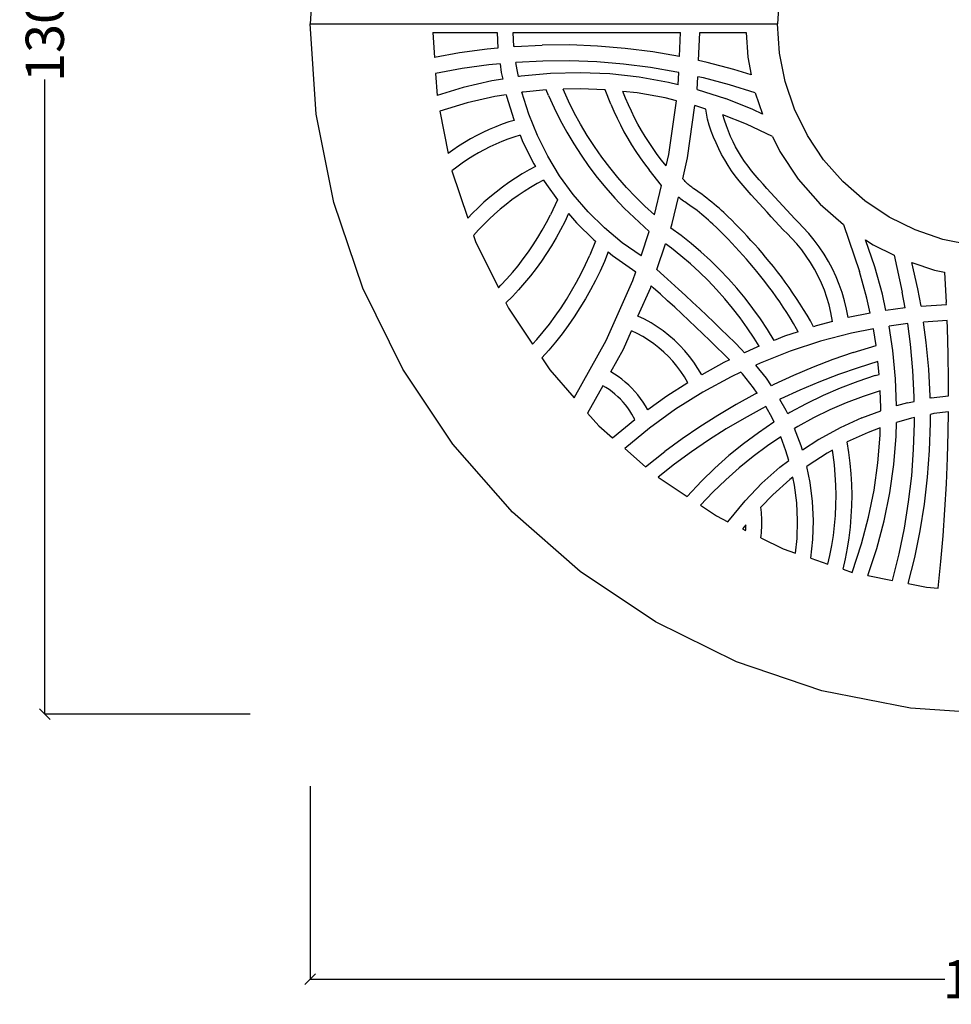
# Model space of a CAD drawing. Units: millimetres. Extents: x 598 to 3978, y 325 to 2352.
# Drawn here: x 598 to 1475, y 325 to 1252 of the extents above; entities that cross this region are included whole.
import ezdxf

# ---------------------------------------------------------------- set-up
doc = ezdxf.new("R2010")
doc.units = ezdxf.units.MM
doc.styles.get("Standard").update_dxf_attribs({"font": 'Arial.ttf'})
doc.dimstyles.get("Standard").update_dxf_attribs({"dimscale": 2, "dimtxt": 18, "dimasz": 5, "dimexe": 0.18, "dimexo": 0.0625, "dimgap": 0.14, "dimtad": 0, "dimtoh": 1, "dimdec": 0, "dimlfac": -2, "dimzin": 0, "dimdsep": 46, "dimtxsty": 'Standard', "dimblk": 'OBLIQUE', "dimblk1": 'OBLIQUE', "dimblk2": 'OBLIQUE', "dimcen": 2, "dimadec": 0, "dimazin": 0, "dimtfac": 1, "dimtdec": 0, "dimtofl": 0, "dimtmove": 0, "dimatfit": 3, "dimfxl": 1, "dimtolj": 1, "dimtzin": 0, "dimarcsym": 0})

# ---------------------------------------------------------------- blocks, each defined once
blk = doc.blocks.new('_Oblique')
at = {"color": 0, "linetype": 'ByBlock', "lineweight": -2}
blk.add_line((-0.5, -0.5), (0.5, 0.5), dxfattribs=at)
blk = doc.blocks.new('*D7')
at = {"color": 0, "lineweight": -2, "transparency": 16777216}
for p, q in [((814.82, 1898.32), (620.99, 1898.32)), ((621.35, 1898.32), (621.35, 1300.66)), ((621.35, 598.32), (621.35, 1195.98)), ((814.82, 598.32), (620.99, 598.32))]:
    blk.add_line(p, q, dxfattribs=at)
at = {"layer": 'Defpoints', "color": 0, "transparency": 16777216}
for p in [(621.35, 1898.32), (814.94, 1898.32), (814.94, 598.32)]:
    blk.add_point(p, dxfattribs=at)
at = {"color": 0, "lineweight": -2, "transparency": 16777216, "xscale": 10, "yscale": 10, "zscale": 10}
for p, rotation in [((621.35, 1898.32), 90), ((621.35, 598.32), 270)]:
    blk.add_blockref('_Oblique', p, dxfattribs=dict(at, rotation=rotation))
at = {"color": 0, "transparency": 16777216, "insert": (621.35, 1248.32), "char_height": 36, "attachment_point": 5, "rotation": 90}
blk.add_mtext('\\A1;1300', dxfattribs=at)
blk = doc.blocks.new('*D8')
at = {"color": 0, "lineweight": -2, "transparency": 16777216}
for p, q in [((871.26, 530.57), (871.26, 348.44)), ((2171.26, 530.57), (2171.26, 348.44)), ((871.26, 348.8), (1468.92, 348.8)), ((2171.26, 348.8), (1573.6, 348.8))]:
    blk.add_line(p, q, dxfattribs=at)
at = {"layer": 'Defpoints', "color": 0, "transparency": 16777216}
for p in [(871.26, 530.7), (2171.26, 530.7), (2171.26, 348.8)]:
    blk.add_point(p, dxfattribs=at)
at = {"color": 0, "lineweight": -2, "transparency": 16777216, "xscale": 10, "yscale": 10, "zscale": 10, "rotation": 180}
blk.add_blockref('_Oblique', (871.26, 348.8), dxfattribs=at)
at = {"color": 0, "lineweight": -2, "transparency": 16777216, "xscale": 10, "yscale": 10, "zscale": 10}
blk.add_blockref('_Oblique', (2171.26, 348.8), dxfattribs=at)
at = {"color": 0, "transparency": 16777216, "insert": (1521.26, 348.8), "char_height": 36, "attachment_point": 5}
blk.add_mtext('\\A1;1300', dxfattribs=at)

msp = doc.modelspace()

# ---------------------------------------------------------------- linework, layer by layer
for p, q in [((876.82, 1333.16), (871.26, 1248.32)), ((1313.06, 1275.73), (1311.26, 1248.32)), ((876.82, 1163.47), (871.26, 1248.32)), ((871.26, 1248.32), (1311.26, 1248.32)), ((1313.06, 1220.9), (1311.26, 1248.32)), ((986.79, 1240.32), (1047.29, 1240.32)), ((986.79, 1240.32), (988.33, 1216.76)), ((1047.29, 1240.32), (1048.08, 1225.61)), ((1063.03, 1227.01), (1062.31, 1240.32)), ((1062.31, 1240.32), (1220.02, 1240.32)), ((1218.97, 1217.71), (1220.02, 1240.32)), ((1236.81, 1213.85), (1238.04, 1240.32)), ((1238.04, 1240.32), (1281.72, 1240.32)), ((1281.72, 1240.32), (1283.25, 1216.98)), ((1037.78, 1224.65), (1011.95, 1221.09)), ((1048.08, 1225.61), (1037.78, 1224.65)), ((1063.75, 1227.08), (1063.03, 1227.01)), ((1063.75, 1227.08), (1089.8, 1228.36)), ((1115.88, 1228.5), (1089.8, 1228.36)), ((1141.94, 1227.49), (1115.88, 1228.5)), ((1167.93, 1225.34), (1141.94, 1227.49)), ((1193.81, 1222.04), (1167.93, 1225.34)), ((1011.95, 1221.09), (988.33, 1216.76)), ((1218.97, 1217.71), (1193.81, 1222.04)), ((1283.25, 1216.98), (1286.57, 1200.29)), ((1318.42, 1193.96), (1313.06, 1220.9)), ((1014.32, 1206.27), (989.32, 1201.69)), ((1039.51, 1209.75), (1014.32, 1206.27)), ((1050.09, 1210.74), (1039.51, 1209.75)), ((1050.09, 1210.74), (1051.21, 1202.56)), ((1090.21, 1213.36), (1065.04, 1212.12)), ((1065.99, 1205.2), (1065.04, 1212.12)), ((1115.63, 1213.5), (1090.21, 1213.36)), ((1141.03, 1212.52), (1115.63, 1213.5)), ((1166.37, 1210.42), (1141.03, 1212.52)), ((1191.58, 1207.21), (1166.37, 1210.42)), ((1216.64, 1202.89), (1191.58, 1207.21)), ((1244.99, 1212.07), (1236.81, 1213.85)), ((1270.21, 1205.4), (1244.99, 1212.07)), ((1286.57, 1200.29), (1270.21, 1205.4)), ((989.32, 1201.69), (990.68, 1180.96)), ((1052.59, 1196.3), (1042.35, 1194.65)), ((1051.21, 1202.56), (1052.59, 1196.3)), ((1067.43, 1198.71), (1065.99, 1205.2)), ((1068.42, 1198.87), (1067.43, 1198.71)), ((1070.03, 1199.1), (1068.42, 1198.87)), ((1097.67, 1201.66), (1070.03, 1199.1)), ((1125.55, 1202.37), (1097.67, 1201.66)), ((1153.42, 1201.2), (1125.55, 1202.37)), ((1181.15, 1198.16), (1153.42, 1201.2)), ((1208.61, 1193.26), (1181.15, 1198.16)), ((1218.27, 1202.54), (1216.64, 1202.89)), ((1217.73, 1190.99), (1218.27, 1202.54)), ((1235.54, 1186.56), (1236.11, 1198.65)), ((1241.48, 1197.48), (1236.11, 1198.65)), ((1266.05, 1190.98), (1241.48, 1197.48)), ((1015.17, 1188.38), (990.68, 1180.96)), ((1042.35, 1194.65), (1015.17, 1188.38)), ((1125.42, 1187.36), (1109.42, 1186.96)), ((1114.49, 1175.75), (1109.42, 1186.96)), ((1148.87, 1186.38), (1125.42, 1187.36)), ((1217.73, 1190.99), (1208.61, 1193.26)), ((1290.32, 1183.41), (1266.05, 1190.98)), ((1327.25, 1167.95), (1318.42, 1193.96)), ((1045.23, 1179.92), (1019.04, 1173.88)), ((1055.85, 1181.63), (1045.23, 1179.92)), ((1055.85, 1181.63), (1056.17, 1180.19)), ((1056.17, 1180.19), (1062.94, 1158.31)), ((1071.78, 1184.2), (1070.68, 1184.04)), ((1077.09, 1163.34), (1070.68, 1184.04)), ((1093.59, 1186.22), (1071.78, 1184.2)), ((1095.75, 1180.78), (1093.59, 1186.22)), ((1095.75, 1180.78), (1100.93, 1169.32)), ((1154.29, 1172.73), (1148.87, 1186.38)), ((1168.16, 1178.46), (1165.65, 1184.77)), ((1179.01, 1183.3), (1165.65, 1184.77)), ((1170.83, 1172.23), (1168.16, 1178.46)), ((1205.48, 1178.58), (1179.01, 1183.3)), ((1216.04, 1175.96), (1205.48, 1178.58)), ((1235.68, 1186.53), (1235.54, 1186.56)), ((1235.68, 1186.53), (1262.24, 1178)), ((1288.16, 1167.7), (1262.24, 1178)), ((1290.32, 1183.41), (1297.1, 1163.43)), ((1019.04, 1173.88), (993.31, 1166.08)), ((1100.93, 1169.32), (1106.66, 1157.8)), ((1119.97, 1164.74), (1114.49, 1175.75)), ((1154.29, 1172.73), (1157.13, 1166.13)), ((1173.68, 1166.08), (1170.83, 1172.23)), ((1208.96, 1125.41), (1216.04, 1175.96)), ((1226.67, 1122.09), (1233.58, 1171.45)), ((1243.67, 1168.21), (1233.58, 1171.45)), ((1245.46, 1158.6), (1243.67, 1168.21)), ((893.41, 1080.08), (876.82, 1163.47)), ((993.31, 1166.08), (1001.22, 1126.28)), ((1085.18, 1143.23), (1077.09, 1163.34)), ((1125.85, 1153.94), (1119.97, 1164.74)), ((1157.13, 1166.13), (1160.15, 1159.6)), ((1160.15, 1159.6), (1163.34, 1153.16)), ((1176.69, 1160), (1173.68, 1166.08)), ((1179.86, 1154.01), (1176.69, 1160)), ((1261.38, 1157.59), (1259.86, 1162.8)), ((1282.15, 1153.95), (1259.86, 1162.8)), ((1297.1, 1163.43), (1288.16, 1167.7)), ((1339.4, 1143.32), (1327.25, 1167.95)), ((1046, 1151.47), (1039.93, 1148.9)), ((1052.15, 1153.84), (1046, 1151.47)), ((1058.37, 1156), (1052.15, 1153.84)), ((1063.26, 1157.52), (1058.37, 1156)), ((1062.94, 1158.31), (1063.26, 1157.52)), ((1106.66, 1157.8), (1112.81, 1146.51)), ((1132.13, 1143.36), (1125.85, 1153.94)), ((1163.34, 1153.16), (1166.7, 1146.81)), ((1183.2, 1148.1), (1179.86, 1154.01)), ((1247.06, 1153.11), (1245.46, 1158.6)), ((1248.96, 1147.42), (1247.06, 1153.11)), ((1263.1, 1152.44), (1261.38, 1157.59)), ((1265.01, 1147.35), (1263.1, 1152.44)), ((1306.42, 1142.36), (1282.15, 1153.95)), ((1028.06, 1143.18), (1022.27, 1140.03)), ((1033.95, 1146.14), (1028.06, 1143.18)), ((1039.93, 1148.9), (1033.95, 1146.14)), ((1063.06, 1141.75), (1057.3, 1139.75)), ((1068.88, 1143.55), (1063.06, 1141.75)), ((1068.88, 1143.55), (1071.49, 1137.06)), ((1094.89, 1123.86), (1085.18, 1143.23)), ((1112.81, 1146.51), (1119.38, 1135.46)), ((1138.81, 1133.03), (1132.13, 1143.36)), ((1166.7, 1146.81), (1170.24, 1140.55)), ((1170.24, 1140.55), (1173.94, 1134.39)), ((1186.69, 1142.29), (1183.2, 1148.1)), ((1190.34, 1136.57), (1186.69, 1142.29)), ((1251.07, 1141.81), (1248.96, 1147.42)), ((1253.39, 1136.28), (1251.07, 1141.81)), ((1267.11, 1142.34), (1265.01, 1147.35)), ((1269.4, 1137.42), (1267.11, 1142.34)), ((1306.42, 1142.36), (1313.36, 1128.28)), ((1354.66, 1120.48), (1339.4, 1143.32)), ((1011.03, 1133.16), (1005.58, 1129.46)), ((1016.59, 1136.69), (1011.03, 1133.16)), ((1022.27, 1140.03), (1016.59, 1136.69)), ((1040.46, 1132.63), (1035.02, 1129.89)), ((1046, 1135.18), (1040.46, 1132.63)), ((1051.61, 1137.56), (1046, 1135.18)), ((1057.3, 1139.75), (1051.61, 1137.56)), ((1071.49, 1137.06), (1081.75, 1116.59)), ((1119.38, 1135.46), (1126.36, 1124.66)), ((1145.86, 1122.95), (1138.81, 1133.03)), ((1173.94, 1134.39), (1177.81, 1128.33)), ((1194.14, 1130.96), (1190.34, 1136.57)), ((1255.91, 1130.84), (1253.39, 1136.28)), ((1271.87, 1132.58), (1269.4, 1137.42)), ((1274.52, 1127.84), (1271.87, 1132.58)), ((1005.58, 1129.46), (1001.22, 1126.28)), ((1024.41, 1123.88), (1019.26, 1120.62)), ((1029.66, 1126.97), (1024.41, 1123.88)), ((1035.02, 1129.89), (1029.66, 1126.97)), ((1106.16, 1105.34), (1094.89, 1123.86)), ((1126.36, 1124.66), (1133.73, 1114.12)), ((1153.28, 1113.14), (1145.86, 1122.95)), ((1177.81, 1128.33), (1181.84, 1122.37)), ((1181.84, 1122.37), (1186.03, 1116.53)), ((1198.1, 1125.44), (1194.14, 1130.96)), ((1202.2, 1120.04), (1198.1, 1125.44)), ((1206.45, 1114.76), (1208.96, 1125.41)), ((1222.07, 1102.59), (1226.67, 1122.09)), ((1258.64, 1125.5), (1255.91, 1130.84)), ((1261.57, 1120.27), (1258.64, 1125.5)), ((1277.35, 1123.2), (1274.52, 1127.84)), ((1280.35, 1118.68), (1277.35, 1123.2)), ((1313.36, 1128.28), (1330.81, 1102.17)), ((1009.3, 1113.6), (1004.49, 1109.85)), ((1014.22, 1117.19), (1009.3, 1113.6)), ((1019.26, 1120.62), (1014.22, 1117.19)), ((1083.25, 1114.13), (1077.48, 1110.99)), ((1081.75, 1116.59), (1083.25, 1114.13)), ((1133.73, 1114.12), (1141.48, 1103.87)), ((1161.06, 1103.62), (1153.28, 1113.14)), ((1186.03, 1116.53), (1190.38, 1110.81)), ((1206.45, 1114.76), (1202.2, 1120.04)), ((1264.69, 1115.15), (1261.57, 1120.27)), ((1268.01, 1110.15), (1264.69, 1115.15)), ((1283.52, 1114.27), (1280.35, 1118.68)), ((1286.86, 1109.98), (1283.52, 1114.27)), ((1372.77, 1099.82), (1354.66, 1120.48)), ((1004.49, 1109.85), (1019.58, 1065.4)), ((1071, 1107.19), (1064.64, 1103.19)), ((1077.48, 1110.99), (1071, 1107.19)), ((1118.9, 1087.82), (1106.16, 1105.34)), ((1141.48, 1103.87), (1149.62, 1093.91)), ((1169.19, 1094.39), (1161.06, 1103.62)), ((1202.08, 1096.24), (1190.38, 1110.81)), ((1271.51, 1105.28), (1268.01, 1110.15)), ((1275.19, 1100.55), (1271.51, 1105.28)), ((1290.35, 1105.82), (1286.86, 1109.98)), ((1294, 1101.66), (1290.35, 1105.82)), ((1052.31, 1094.62), (1046.35, 1090.06)), ((1058.41, 1099), (1052.31, 1094.62)), ((1064.64, 1103.19), (1058.41, 1099)), ((1078.79, 1094.37), (1072.82, 1090.62)), ((1084.87, 1097.93), (1078.79, 1094.37)), ((1091.05, 1101.31), (1084.87, 1097.93)), ((1091.05, 1101.31), (1093.66, 1097.02)), ((1093.66, 1097.02), (1104.09, 1082.68)), ((1177.65, 1085.46), (1169.19, 1094.39)), ((1195.55, 1068.6), (1202.08, 1096.24)), ((1222.82, 1101.68), (1222.07, 1102.59)), ((1223.6, 1100.79), (1222.82, 1101.68)), ((1224.39, 1099.93), (1223.6, 1100.79)), ((1225.21, 1099.08), (1224.39, 1099.93)), ((1226.05, 1098.26), (1225.21, 1099.08)), ((1226.91, 1097.45), (1226.05, 1098.26)), ((1227.79, 1096.67), (1226.91, 1097.45)), ((1228.69, 1095.91), (1227.79, 1096.67)), ((1229.61, 1095.18), (1228.69, 1095.91)), ((1230.55, 1094.47), (1229.61, 1095.18)), ((1231.51, 1093.78), (1230.55, 1094.47)), ((1278.96, 1096.05), (1275.19, 1100.55)), ((1282.73, 1091.75), (1278.96, 1096.05)), ((1297.66, 1097.51), (1294, 1101.66)), ((1301.34, 1093.38), (1297.66, 1097.51)), ((1330.81, 1102.17), (1351.51, 1078.56)), ((1393.42, 1081.71), (1372.77, 1099.82)), ((1040.53, 1085.31), (1034.86, 1080.38)), ((1046.35, 1090.06), (1040.53, 1085.31)), ((1066.97, 1086.68), (1061.25, 1082.57)), ((1072.82, 1090.62), (1066.97, 1086.68)), ((1133.05, 1071.39), (1118.9, 1087.82)), ((1149.62, 1093.91), (1158.12, 1084.26)), ((1186.45, 1076.86), (1177.65, 1085.46)), ((1212.1, 1060.34), (1217.98, 1085.32)), ((1219.17, 1084.32), (1217.98, 1085.32)), ((1232.48, 1093.11), (1231.51, 1093.78)), ((1234.97, 1091.43), (1232.48, 1093.11)), ((1237.43, 1089.72), (1234.97, 1091.43)), ((1239.87, 1087.97), (1237.43, 1089.72)), ((1242.29, 1086.18), (1239.87, 1087.97)), ((1244.68, 1084.36), (1242.29, 1086.18)), ((1286.44, 1087.55), (1282.73, 1091.75)), ((1290.16, 1083.37), (1286.44, 1087.55)), ((1305.04, 1089.26), (1301.34, 1093.38)), ((1308.76, 1085.16), (1305.04, 1089.26)), ((1312.49, 1081.08), (1308.76, 1085.16)), ((920.74, 999.57), (893.41, 1080.08)), ((1034.86, 1080.38), (1029.35, 1075.29)), ((1055.66, 1078.29), (1050.2, 1073.83)), ((1061.25, 1082.57), (1055.66, 1078.29)), ((1104.09, 1082.68), (1097.46, 1068.65)), ((1158.12, 1084.26), (1166.97, 1074.94)), ((1195.55, 1068.6), (1186.45, 1076.86)), ((1220.39, 1083.35), (1219.17, 1084.32)), ((1221.63, 1082.41), (1220.39, 1083.35)), ((1222.89, 1081.5), (1221.63, 1082.41)), ((1224.06, 1080.7), (1222.89, 1081.5)), ((1226.49, 1079.06), (1224.06, 1080.7)), ((1228.78, 1077.47), (1226.49, 1079.06)), ((1231.05, 1075.84), (1228.78, 1077.47)), ((1233.29, 1074.18), (1231.05, 1075.84)), ((1247.04, 1082.51), (1244.68, 1084.36)), ((1249.38, 1080.62), (1247.04, 1082.51)), ((1251.69, 1078.7), (1249.38, 1080.62)), ((1253.97, 1076.75), (1251.69, 1078.7)), ((1256.22, 1074.76), (1253.97, 1076.75)), ((1293.91, 1079.21), (1290.16, 1083.37)), ((1297.66, 1075.06), (1293.91, 1079.21)), ((1316.24, 1077.01), (1312.49, 1081.08)), ((1320.01, 1072.95), (1316.24, 1077.01)), ((1351.51, 1078.56), (1373.36, 1059.41)), ((1416.26, 1066.45), (1393.42, 1081.71)), ((1024, 1070.02), (1019.58, 1065.4)), ((1029.35, 1075.29), (1024, 1070.02)), ((1044.88, 1069.21), (1039.7, 1064.43)), ((1050.2, 1073.83), (1044.88, 1069.21)), ((1093.75, 1061.39), (1097.46, 1068.65)), ((1114.61, 1069.82), (1110.93, 1062.03)), ((1114.61, 1069.82), (1122.08, 1061.14)), ((1148.49, 1056.19), (1133.05, 1071.39)), ((1166.97, 1074.94), (1176.16, 1065.94)), ((1235.51, 1072.49), (1233.29, 1074.18)), ((1237.7, 1070.77), (1235.51, 1072.49)), ((1239.87, 1069.02), (1237.7, 1070.77)), ((1242.01, 1067.24), (1239.87, 1069.02)), ((1244.13, 1065.42), (1242.01, 1067.24)), ((1258.45, 1072.74), (1256.22, 1074.76)), ((1260.64, 1070.69), (1258.45, 1072.74)), ((1264.42, 1067.07), (1260.64, 1070.69)), ((1268.17, 1063.41), (1264.42, 1067.07)), ((1301.44, 1070.93), (1297.66, 1075.06)), ((1305.24, 1066.82), (1301.44, 1070.93)), ((1309.05, 1062.72), (1305.24, 1066.82)), ((1323.8, 1068.92), (1320.01, 1072.95)), ((1327.6, 1064.9), (1323.8, 1068.92)), ((1440.9, 1054.3), (1416.26, 1066.45)), ((1034.68, 1059.49), (1029.81, 1054.39)), ((1039.7, 1064.43), (1034.68, 1059.49)), ((1089.82, 1054.25), (1093.75, 1061.39)), ((1110.93, 1062.03), (1107, 1054.36)), ((1122.08, 1061.14), (1138.4, 1045.07)), ((1190.59, 1052.84), (1176.16, 1065.94)), ((1210.69, 1056.14), (1212.1, 1060.34)), ((1246.22, 1063.58), (1244.13, 1065.42)), ((1248.29, 1061.71), (1246.22, 1063.58)), ((1250.34, 1059.79), (1248.29, 1061.71)), ((1254, 1056.29), (1250.34, 1059.79)), ((1271.88, 1059.71), (1268.17, 1063.41)), ((1275.54, 1055.97), (1271.88, 1059.71)), ((1312.88, 1058.63), (1309.05, 1062.72)), ((1316.72, 1054.57), (1312.88, 1058.63)), ((1331.42, 1060.89), (1327.6, 1064.9)), ((1335.25, 1056.9), (1331.42, 1060.89)), ((1373.36, 1059.41), (1388.52, 1015.26)), ((1029.81, 1054.39), (1025.1, 1049.15)), ((1025.1, 1049.15), (1026.99, 1043.58)), ((1085.67, 1047.24), (1089.82, 1054.25)), ((1107, 1054.36), (1102.85, 1046.81)), ((1165.12, 1042.3), (1148.49, 1056.19)), ((1182.84, 1029.82), (1190.59, 1052.84)), ((1220.42, 1049), (1210.69, 1056.14)), ((1229.9, 1041.51), (1220.42, 1049)), ((1257.63, 1052.74), (1254, 1056.29)), ((1261.23, 1049.15), (1257.63, 1052.74)), ((1264.79, 1045.52), (1261.23, 1049.15)), ((1279.17, 1052.2), (1275.54, 1055.97)), ((1282.76, 1048.39), (1279.17, 1052.2)), ((1286.31, 1044.54), (1282.76, 1048.39)), ((1320.59, 1050.52), (1316.72, 1054.57)), ((1324.32, 1046.63), (1320.59, 1050.52)), ((1340.7, 1050.98), (1335.25, 1056.9)), ((1345.83, 1044.78), (1340.7, 1050.98)), ((1466.91, 1045.47), (1440.9, 1054.3)), ((1026.99, 1043.58), (1048.52, 999.91)), ((1076.72, 1033.62), (1081.3, 1040.36)), ((1081.3, 1040.36), (1085.67, 1047.24)), ((1098.46, 1039.4), (1093.84, 1032.12)), ((1102.85, 1046.81), (1098.46, 1039.4)), ((1139.91, 1043.81), (1134.44, 1030.52)), ((1138.4, 1045.07), (1139.91, 1043.81)), ((1182.84, 1029.82), (1165.12, 1042.3)), ((1197.57, 1017.14), (1205.67, 1041.22)), ((1211.33, 1037.06), (1205.67, 1041.22)), ((1239.1, 1033.7), (1229.9, 1041.51)), ((1268.31, 1041.86), (1264.79, 1045.52)), ((1271.79, 1038.16), (1268.31, 1041.86)), ((1289.82, 1040.65), (1286.31, 1044.54)), ((1293.29, 1036.73), (1289.82, 1040.65)), ((1329.39, 1041.11), (1324.32, 1046.63)), ((1334.04, 1035.5), (1329.39, 1041.11)), ((1350.65, 1038.33), (1345.83, 1044.78)), ((1394.11, 1045.17), (1401.23, 1040.41)), ((1402.85, 1019.72), (1394.11, 1045.17)), ((1401.23, 1040.41), (1420.97, 1030.68)), ((1493.85, 1040.11), (1466.91, 1045.47)), ((1071.94, 1027.02), (1076.72, 1033.62)), ((1093.84, 1032.12), (1089, 1025)), ((1130.58, 1021.93), (1134.44, 1030.52)), ((1151.98, 1033.73), (1148.22, 1024.59)), ((1151.98, 1033.73), (1155.98, 1030.39)), ((1155.98, 1030.39), (1177.85, 1014.99)), ((1220.39, 1029.9), (1211.33, 1037.06)), ((1229.2, 1022.44), (1220.39, 1029.9)), ((1248.03, 1025.58), (1239.1, 1033.7)), ((1275.24, 1034.42), (1271.79, 1038.16)), ((1278.64, 1030.65), (1275.24, 1034.42)), ((1282.01, 1026.85), (1278.64, 1030.65)), ((1296.72, 1032.77), (1293.29, 1036.73)), ((1300.11, 1028.78), (1296.72, 1032.77)), ((1338.4, 1029.66), (1334.04, 1035.5)), ((1342.45, 1023.61), (1338.4, 1029.66)), ((1355.13, 1031.64), (1350.65, 1038.33)), ((1359.26, 1024.74), (1355.13, 1031.64)), ((1420.97, 1030.68), (1428.75, 995.82)), ((1061.76, 1014.29), (1066.95, 1020.58)), ((1066.95, 1020.58), (1071.94, 1027.02)), ((1089, 1025), (1083.94, 1018.02)), ((1126.46, 1013.46), (1130.58, 1021.93)), ((1148.22, 1024.59), (1144.17, 1015.58)), ((1237.74, 1014.66), (1229.2, 1022.44)), ((1256.67, 1017.14), (1248.03, 1025.58)), ((1285.34, 1023.01), (1282.01, 1026.85)), ((1288.62, 1019.13), (1285.34, 1023.01)), ((1303.46, 1024.75), (1300.11, 1028.78)), ((1307.36, 1019.92), (1303.46, 1024.75)), ((1311.19, 1015.04), (1307.36, 1019.92)), ((1346.2, 1017.36), (1342.45, 1023.61)), ((1363.04, 1017.63), (1359.26, 1024.74)), ((1443.46, 998.78), (1437.91, 1023.63)), ((1437.91, 1023.63), (1459.13, 1016.43)), ((1056.38, 1008.17), (1061.76, 1014.29)), ((1078.67, 1011.21), (1073.18, 1004.56)), ((1083.94, 1018.02), (1078.67, 1011.21)), ((1122.08, 1005.12), (1126.46, 1013.46)), ((1144.17, 1015.58), (1139.85, 1006.69)), ((1175.08, 1006.73), (1177.85, 1014.99)), ((1204.38, 1011.02), (1197.57, 1017.14)), ((1211.17, 1004.88), (1204.38, 1011.02)), ((1246, 1006.59), (1237.74, 1014.66)), ((1265.01, 1008.4), (1256.67, 1017.14)), ((1291.86, 1015.24), (1288.62, 1019.13)), ((1295.63, 1010.57), (1291.86, 1015.24)), ((1314.95, 1010.09), (1311.19, 1015.04)), ((1349.62, 1010.93), (1346.2, 1017.36)), ((1352.71, 1004.33), (1349.62, 1010.93)), ((1366.45, 1010.34), (1363.04, 1017.63)), ((1395.52, 990.19), (1388.52, 1015.26)), ((1410.09, 993.8), (1402.85, 1019.72)), ((1459.13, 1016.43), (1468.47, 1014.57)), ((1468.47, 1014.57), (1470.16, 986.16)), ((1048.52, 999.91), (1050.81, 1002.22)), ((1050.81, 1002.22), (1056.38, 1008.17)), ((1073.18, 1004.56), (1067.5, 998.09)), ((1117.45, 996.92), (1122.08, 1005.12)), ((1139.85, 1006.69), (1135.26, 997.94)), ((1150.04, 950.24), (1175.08, 1006.73)), ((1191.87, 1000.2), (1192.36, 1001.66)), ((1194.34, 999.88), (1192.36, 1001.66)), ((1217.92, 998.7), (1211.17, 1004.88)), ((1253.97, 998.24), (1246, 1006.59)), ((1273.03, 999.38), (1265.01, 1008.4)), ((1299.32, 1005.87), (1295.63, 1010.57)), ((1302.94, 1001.11), (1299.32, 1005.87)), ((1318.63, 1005.1), (1314.95, 1010.09)), ((1322.24, 1000.04), (1318.63, 1005.1)), ((1355.46, 997.58), (1352.71, 1004.33)), ((1369.49, 1002.89), (1366.45, 1010.34)), ((1372.15, 995.3), (1369.49, 1002.89)), ((958.35, 923.32), (920.74, 999.57)), ((1067.5, 998.09), (1061.61, 991.8)), ((1112.57, 988.86), (1117.45, 996.92)), ((1135.26, 997.94), (1130.4, 989.34)), ((1179.91, 973.21), (1191.87, 1000.2)), ((1201.07, 993.78), (1194.34, 999.88)), ((1207.78, 987.65), (1201.07, 993.78)), ((1224.65, 992.5), (1217.92, 998.7)), ((1231.35, 986.26), (1224.65, 992.5)), ((1261.65, 989.61), (1253.97, 998.24)), ((1280.73, 990.08), (1273.03, 999.38)), ((1306.49, 996.29), (1302.94, 1001.11)), ((1309.96, 991.42), (1306.49, 996.29)), ((1325.77, 994.93), (1322.24, 1000.04)), ((1329.22, 989.77), (1325.77, 994.93)), ((1357.87, 990.7), (1355.46, 997.58)), ((1374.42, 987.57), (1372.15, 995.3)), ((1413.4, 978.51), (1410.09, 993.8)), ((1431.43, 980.9), (1428.75, 995.82)), ((1446.39, 982.45), (1443.46, 998.78)), ((1061.61, 991.8), (1055.53, 985.69)), ((1055.53, 985.69), (1057.94, 980.82)), ((1107.44, 980.96), (1112.57, 988.86)), ((1130.4, 989.34), (1125.28, 980.89)), ((1214.46, 981.5), (1207.78, 987.65)), ((1238.03, 980), (1231.35, 986.26)), ((1269.01, 980.72), (1261.65, 989.61)), ((1288.1, 980.52), (1280.73, 990.08)), ((1313.36, 986.5), (1309.96, 991.42)), ((1316.68, 981.53), (1313.36, 986.5)), ((1332.59, 984.56), (1329.22, 989.77)), ((1335.88, 979.29), (1332.59, 984.56)), ((1359.92, 983.71), (1357.87, 990.7)), ((1361.62, 976.63), (1359.92, 983.71)), ((1376.29, 979.75), (1374.42, 987.57)), ((1398.61, 975.92), (1395.52, 990.19)), ((1446.39, 982.45), (1470.25, 984.14)), ((1470.25, 984.14), (1470.16, 986.16)), ((1057.94, 980.82), (1080.71, 946.74)), ((1102.07, 973.22), (1107.44, 980.96)), ((1125.28, 980.89), (1119.9, 972.6)), ((1221.11, 975.31), (1214.46, 981.5)), ((1227.73, 969.09), (1221.11, 975.31)), ((1244.67, 973.7), (1238.03, 980)), ((1251.28, 967.37), (1244.67, 973.7)), ((1276.06, 971.57), (1269.01, 980.72)), ((1295.14, 970.71), (1288.1, 980.52)), ((1319.93, 976.51), (1316.68, 981.53)), ((1323.1, 971.44), (1319.93, 976.51)), ((1339.09, 973.98), (1335.88, 979.29)), ((1342.22, 968.61), (1339.09, 973.98)), ((1363.21, 968.04), (1361.62, 976.63)), ((1377.77, 971.84), (1376.29, 979.75)), ((1398.61, 975.92), (1377.77, 971.84)), ((1431.43, 980.9), (1413.4, 978.51)), ((1090.63, 958.26), (1096.47, 965.65)), ((1096.47, 965.65), (1102.07, 973.22)), ((1114.26, 964.48), (1108.38, 956.54)), ((1119.9, 972.6), (1114.26, 964.48)), ((1186.12, 970.19), (1179.91, 973.21)), ((1192.16, 966.84), (1186.12, 970.19)), ((1198.01, 963.18), (1192.16, 966.84)), ((1234.33, 962.84), (1227.73, 969.09)), ((1257.87, 961.01), (1251.28, 967.37)), ((1282.79, 962.18), (1276.06, 971.57)), ((1301.82, 960.65), (1295.14, 970.71)), ((1326.19, 966.32), (1323.1, 971.44)), ((1329.2, 961.15), (1326.19, 966.32)), ((1345.26, 963.2), (1342.22, 968.61)), ((1363.21, 968.04), (1347.59, 963.97)), ((1433.86, 966.09), (1416.37, 963.77)), ((1436.49, 946.77), (1433.86, 966.09)), ((1470.93, 969.15), (1448.79, 967.58)), ((1451.39, 948.49), (1448.79, 967.58)), ((1471.26, 961.75), (1470.93, 969.15)), ((1084.57, 951.05), (1090.63, 958.26)), ((1108.38, 956.54), (1102.26, 948.79)), ((1166.16, 942.19), (1173.83, 959.49)), ((1179.19, 956.88), (1173.83, 959.49)), ((1184.54, 953.92), (1179.19, 956.88)), ((1203.66, 959.22), (1198.01, 963.18)), ((1209.09, 954.96), (1203.66, 959.22)), ((1214.3, 950.42), (1209.09, 954.96)), ((1240.89, 956.56), (1234.33, 962.84)), ((1247.43, 950.25), (1240.89, 956.56)), ((1264.43, 954.63), (1257.87, 961.01)), ((1289.18, 952.57), (1282.79, 962.18)), ((1308.14, 950.37), (1301.82, 960.65)), ((1330.73, 958.44), (1317.95, 954.26)), ((1330.73, 958.44), (1329.2, 961.15)), ((1347.59, 963.97), (1345.26, 963.2)), ((1381.1, 957.2), (1351.82, 949.57)), ((1401.58, 961.22), (1381.1, 957.2)), ((1404.03, 945.5), (1401.58, 961.22)), ((1419.93, 940.9), (1416.37, 963.77)), ((1472, 937.33), (1471.26, 961.75)), ((1080.71, 946.74), (1084.57, 951.05)), ((1102.26, 948.79), (1095.9, 941.22)), ((1119.89, 896.32), (1150.04, 950.24)), ((1189.72, 950.67), (1184.54, 953.92)), ((1194.72, 947.16), (1189.72, 950.67)), ((1199.53, 943.4), (1194.72, 947.16)), ((1219.25, 945.62), (1214.3, 950.42)), ((1253.94, 943.91), (1247.43, 950.25)), ((1270.95, 948.21), (1264.43, 954.63)), ((1277.45, 941.76), (1270.95, 948.21)), ((1293.99, 944.75), (1289.18, 952.57)), ((1317.95, 954.26), (1308.14, 950.37)), ((1351.82, 949.57), (1323.05, 940.15)), ((1438.8, 922.05), (1436.49, 946.77)), ((1453.77, 923.13), (1451.39, 948.49)), ((1095.9, 941.22), (1089.32, 933.86)), ((1154.2, 920.79), (1166.16, 942.19)), ((1204.14, 939.38), (1199.53, 943.4)), ((1208.53, 935.12), (1204.14, 939.38)), ((1223.95, 940.56), (1219.25, 945.62)), ((1228.37, 935.26), (1223.95, 940.56)), ((1260.41, 937.54), (1253.94, 943.91)), ((1266.04, 931.97), (1260.41, 937.54)), ((1280.31, 938.68), (1277.45, 941.76)), ((1288.96, 942.75), (1280.31, 938.68)), ((1293.99, 944.75), (1288.96, 942.75)), ((1323.05, 940.15), (1294.92, 928.98)), ((1382.46, 938.8), (1363.47, 932.2)), ((1382.46, 938.8), (1404.03, 945.5)), ((1422.5, 914.11), (1419.93, 940.9)), ((1472.38, 912.91), (1472, 937.33)), ((1089.32, 933.86), (1096.82, 922.63)), ((1212.68, 930.64), (1208.53, 935.12)), ((1216.6, 925.95), (1212.68, 930.64)), ((1232.51, 929.73), (1228.37, 935.26)), ((1236.35, 924), (1232.51, 929.73)), ((1260.73, 929.48), (1239.88, 918.06)), ((1266.04, 931.97), (1260.73, 929.48)), ((1294.92, 928.98), (1290.87, 927.07)), ((1363.47, 932.2), (1344.7, 924.97)), ((1405.87, 930.36), (1387.15, 924.55)), ((1407.02, 918.36), (1405.87, 930.36)), ((1005.58, 852.62), (958.35, 923.32)), ((1096.82, 922.63), (1119.89, 896.32)), ((1157.81, 918.61), (1154.2, 920.79)), ((1161.32, 916.27), (1157.81, 918.61)), ((1220.26, 921.06), (1216.6, 925.95)), ((1223.66, 915.98), (1220.26, 921.06)), ((1239.88, 918.06), (1236.35, 924)), ((1276.77, 920.45), (1267.53, 916.1)), ((1278.24, 918.86), (1276.77, 920.45)), ((1288.64, 905.75), (1278.24, 918.86)), ((1300.76, 914.61), (1290.87, 927.07)), ((1344.7, 924.97), (1326.19, 917.13)), ((1368.62, 918.11), (1350.33, 911.07)), ((1387.15, 924.55), (1368.62, 918.11)), ((1403.2, 917.17), (1407.02, 918.36)), ((1440.07, 897.25), (1438.8, 922.05)), ((1455.07, 897.7), (1453.77, 923.13)), ((1164.71, 913.76), (1161.32, 916.27)), ((1167.99, 911.1), (1164.71, 913.76)), ((1171.14, 908.29), (1167.99, 911.1)), ((1226.95, 910.46), (1206.99, 897.88)), ((1226.95, 910.46), (1223.66, 915.98)), ((1267.53, 916.1), (1240.98, 901.57)), ((1305.57, 907.47), (1300.76, 914.61)), ((1307.95, 908.67), (1305.57, 907.47)), ((1326.19, 917.13), (1307.95, 908.67)), ((1350.33, 911.07), (1332.27, 903.42)), ((1386.8, 911.76), (1370.35, 905.49)), ((1403.2, 917.17), (1386.8, 911.76)), ((1423.44, 888.63), (1422.5, 914.11)), ((1472.39, 898.28), (1472.38, 912.91)), ((1146.87, 907.69), (1132.48, 881.96)), ((1149.76, 905.95), (1146.87, 907.69)), ((1152.69, 903.99), (1149.76, 905.95)), ((1155.53, 901.9), (1152.69, 903.99)), ((1158.26, 899.68), (1155.53, 901.9)), ((1160.89, 897.33), (1158.26, 899.68)), ((1174.15, 905.34), (1171.14, 908.29)), ((1177.03, 902.25), (1174.15, 905.34)), ((1179.76, 899.03), (1177.03, 902.25)), ((1240.98, 901.57), (1215.38, 885.43)), ((1290, 899.61), (1272.36, 889.96)), ((1292.07, 900.66), (1288.64, 905.75)), ((1292.07, 900.66), (1290, 899.61)), ((1332.27, 903.42), (1314.49, 895.17)), ((1370.35, 905.49), (1354.21, 898.48)), ((1407.9, 902.93), (1391.83, 897.62)), ((1408.49, 887.1), (1407.9, 902.93)), ((1163.41, 894.87), (1160.89, 897.33)), ((1165.81, 892.29), (1163.41, 894.87)), ((1168.09, 889.6), (1165.81, 892.29)), ((1182.33, 895.69), (1179.76, 899.03)), ((1184.75, 892.23), (1182.33, 895.69)), ((1187.01, 888.67), (1184.75, 892.23)), ((1206.99, 897.88), (1189.1, 885)), ((1314.49, 895.17), (1313.61, 894.73)), ((1319.58, 884.18), (1313.61, 894.73)), ((1338.39, 890.74), (1322.94, 882.31)), ((1354.21, 898.48), (1338.39, 890.74)), ((1376.02, 891.59), (1360.49, 884.85)), ((1391.83, 897.62), (1376.02, 891.59)), ((1433.77, 891.59), (1423.44, 888.63)), ((1433.77, 891.59), (1440.11, 892.89)), ((1440.11, 892.89), (1440.07, 897.25)), ((1455.09, 895.98), (1455.07, 897.7)), ((1455.95, 896.16), (1455.09, 895.98)), ((1455.95, 896.16), (1472.39, 898.28)), ((1132.48, 881.96), (1142.96, 870.01)), ((1170.24, 886.81), (1168.09, 889.6)), ((1172.26, 883.92), (1170.24, 886.81)), ((1174.15, 880.94), (1172.26, 883.92)), ((1177.03, 875.87), (1174.15, 880.94)), ((1189.1, 885), (1187.01, 888.67)), ((1215.38, 885.43), (1190.81, 867.76)), ((1272.36, 889.96), (1255.05, 879.73)), ((1296.98, 886.33), (1279.78, 876.92)), ((1300.2, 887.96), (1296.98, 886.33)), ((1306.24, 877.3), (1300.2, 887.96)), ((1321, 881.13), (1319.58, 884.18)), ((1322.94, 882.31), (1321, 881.13)), ((1360.49, 884.85), (1345.28, 877.42)), ((1390.75, 877.49), (1408.42, 884.03)), ((1408.42, 884.03), (1408.49, 887.1)), ((1458.43, 881.36), (1455.23, 880.7)), ((1472.33, 883.15), (1458.43, 881.36)), ((1472.07, 864.05), (1472.33, 883.15)), ((1155.94, 858.63), (1177.03, 875.87)), ((1255.05, 879.73), (1238.1, 868.93)), ((1279.78, 876.92), (1262.9, 866.95)), ((1307.89, 873.18), (1293.26, 863.38)), ((1308.1, 873.31), (1306.24, 877.3)), ((1308.1, 873.31), (1307.89, 873.18)), ((1345.28, 877.42), (1330.43, 869.3)), ((1390.75, 877.49), (1370.16, 868.06)), ((1422.9, 860.3), (1423.18, 872.95)), ((1437.36, 877.01), (1423.18, 872.95)), ((1440.25, 877.61), (1437.36, 877.01)), ((1439.48, 847.6), (1440.3, 872.42)), ((1440.3, 872.42), (1440.25, 877.61)), ((1454.46, 846.79), (1455.3, 872.24)), ((1455.3, 872.24), (1455.23, 880.7)), ((1142.96, 870.01), (1155.94, 858.63)), ((1190.81, 867.76), (1167.37, 848.6)), ((1238.1, 868.93), (1221.51, 857.57)), ((1262.9, 866.95), (1246.37, 856.41)), ((1293.26, 863.38), (1279.1, 852.92)), ((1330.43, 869.3), (1327.36, 867.44)), ((1333.46, 851.2), (1327.36, 867.44)), ((1370.16, 868.06), (1350.34, 857.1)), ((1396.49, 863.62), (1376.92, 854.66)), ((1408.07, 867.9), (1396.49, 863.62)), ((1407.92, 861.07), (1408.07, 867.9)), ((1471.37, 839.63), (1472.07, 864.05)), ((1221.51, 857.57), (1205.3, 845.66)), ((1246.37, 856.41), (1230.19, 845.33)), ((1314.34, 859.44), (1301.9, 851.1)), ((1319.22, 846.47), (1314.34, 859.44)), ((1350.34, 857.1), (1334.72, 846.86)), ((1378.52, 844.72), (1376.92, 854.66)), ((1405.82, 835.12), (1407.92, 861.07)), ((1420.73, 833.47), (1422.9, 860.3)), ((1061.64, 788.7), (1005.58, 852.62)), ((1167.37, 848.6), (1187.08, 831.32)), ((1187.08, 831.32), (1205.3, 845.66)), ((1230.19, 845.33), (1214.39, 833.72)), ((1279.1, 852.92), (1265.42, 841.84)), ((1301.9, 851.1), (1288.28, 841.05)), ((1321.86, 837.35), (1319.22, 846.47)), ((1334.72, 846.86), (1333.46, 851.2)), ((1358.09, 844.25), (1340.09, 832.45)), ((1362.97, 846.95), (1358.09, 844.25)), ((1363.67, 842.6), (1362.97, 846.95)), ((1379.77, 834.74), (1378.52, 844.72)), ((1437.62, 822.84), (1439.48, 847.6)), ((1452.55, 821.39), (1454.46, 846.79)), ((1265.42, 841.84), (1252.26, 830.15)), ((1288.28, 841.05), (1275.13, 830.4)), ((1313.44, 830.87), (1321.86, 837.35)), ((1364.85, 833.14), (1363.67, 842.6)), ((1380.67, 824.72), (1379.77, 834.74)), ((1402.2, 809.34), (1405.82, 835.12)), ((1470.32, 815.22), (1471.37, 839.63)), ((1214.39, 833.72), (1198.98, 821.6)), ((1252.26, 830.15), (1239.64, 817.88)), ((1275.13, 830.4), (1262.47, 819.16)), ((1313.44, 830.87), (1296.58, 815.75)), ((1340.09, 832.45), (1338.95, 831.57)), ((1342.07, 816.47), (1338.95, 831.57)), ((1365.71, 823.64), (1364.85, 833.14)), ((1416.99, 806.82), (1420.73, 833.47)), ((1198.98, 821.6), (1226.1, 803.47)), ((1239.64, 817.88), (1226.1, 803.47)), ((1262.47, 819.16), (1250.34, 807.36)), ((1323.04, 819.33), (1307.02, 804.96)), ((1325.73, 821.4), (1323.04, 819.33)), ((1327.27, 814), (1325.73, 821.4)), ((1344.33, 798.71), (1342.07, 816.47)), ((1366.23, 814.12), (1365.71, 823.64)), ((1381.22, 814.67), (1380.67, 824.72)), ((1434.71, 798.17), (1437.62, 822.84)), ((1449.57, 796.1), (1452.55, 821.39)), ((1250.34, 807.36), (1238.75, 795.03)), ((1296.58, 815.75), (1280.9, 799.41)), ((1329.38, 797.4), (1327.27, 814)), ((1366.42, 804.58), (1366.23, 814.12)), ((1381.42, 804.62), (1381.22, 814.67)), ((1397.07, 783.82), (1402.2, 809.34)), ((1411.69, 780.43), (1416.99, 806.82)), ((1468.92, 790.83), (1470.32, 815.22)), ((1264.62, 779.64), (1280.9, 799.41)), ((1307.02, 804.96), (1295.72, 793.19)), ((1330.19, 780.68), (1329.38, 797.4)), ((1345.2, 780.83), (1344.33, 798.71)), ((1366.27, 795.04), (1366.42, 804.58)), ((1381.27, 794.56), (1381.42, 804.62)), ((1430.77, 773.65), (1434.71, 798.17)), ((1125.57, 732.64), (1061.64, 788.7)), ((1238.75, 795.03), (1253.76, 784.99)), ((1295.97, 790.79), (1295.72, 793.19)), ((1296.17, 788.38), (1295.97, 790.79)), ((1296.32, 785.98), (1296.17, 788.38)), ((1365.8, 785.52), (1366.27, 795.04)), ((1380.76, 784.51), (1381.27, 794.56)), ((1445.53, 770.96), (1449.57, 796.1)), ((1467.15, 766.46), (1468.92, 790.83)), ((1253.76, 784.99), (1264.62, 779.64)), ((1296.43, 783.57), (1296.32, 785.98)), ((1296.5, 781.16), (1296.43, 783.57)), ((1296.52, 778.74), (1296.5, 781.16)), ((1329.71, 763.95), (1330.19, 780.68)), ((1344.69, 762.93), (1345.2, 780.83)), ((1364.99, 776.02), (1365.8, 785.52)), ((1379.91, 774.48), (1380.76, 784.51)), ((1390.45, 758.65), (1397.07, 783.82)), ((1404.84, 754.41), (1411.69, 780.43)), ((1281.5, 776.54), (1278.44, 772.82)), ((1278.44, 772.82), (1281.29, 771.42)), ((1281.29, 771.42), (1281.35, 772.34)), ((1281.35, 772.34), (1281.44, 774.47)), ((1281.44, 774.47), (1281.5, 776.54)), ((1296.17, 769.1), (1296.32, 771.51)), ((1296.32, 771.51), (1296.43, 773.92)), ((1296.43, 773.92), (1296.5, 776.33)), ((1296.5, 776.33), (1296.52, 778.74)), ((1363.85, 766.55), (1364.99, 776.02)), ((1378.71, 764.49), (1379.91, 774.48)), ((1425.8, 749.32), (1430.77, 773.65)), ((1440.44, 746.01), (1445.53, 770.96)), ((1295.72, 764.3), (1295.97, 766.7)), ((1295.72, 764.3), (1316.53, 754.04)), ((1295.97, 766.7), (1296.17, 769.1)), ((1328.22, 750.07), (1329.71, 763.95)), ((1342.78, 745.13), (1344.69, 762.93)), ((1362.37, 757.12), (1363.85, 766.55)), ((1377.15, 754.55), (1378.71, 764.49)), ((1465.03, 742.12), (1467.15, 766.46)), ((1316.53, 754.04), (1328.22, 750.07)), ((1360.58, 747.76), (1362.37, 757.12)), ((1375.26, 744.67), (1377.15, 754.55)), ((1381.71, 731.91), (1390.45, 758.65)), ((1396.48, 728.82), (1404.84, 754.41)), ((1342.78, 745.13), (1358.74, 739.71)), ((1358.74, 739.71), (1360.58, 747.76)), ((1373.02, 734.86), (1375.26, 744.67)), ((1419.57, 724.23), (1425.8, 749.32)), ((1434.3, 721.3), (1440.44, 746.01)), ((1462.48, 717.17), (1465.03, 742.12)), ((1196.26, 685.4), (1125.57, 732.64)), ((1373.02, 734.86), (1381.71, 731.91)), ((1396.48, 728.82), (1419.57, 724.23)), ((1434.3, 721.3), (1451.43, 717.89)), ((1451.43, 717.89), (1462.48, 717.17)), ((1272.52, 647.79), (1196.26, 685.4)), ((1353.03, 620.46), (1272.52, 647.79)), ((1436.42, 603.88), (1353.03, 620.46)), ((1521.26, 598.32), (1436.42, 603.88))]:
    msp.add_line(p, q)

# ---------------------------------------------------------------- dimensions: what is measured, and where the dimension line sits
at = {"color": 250}
dim = msp.add_linear_dim(base=(621.35, 1898.32), p1=(814.94, 598.32), p2=(814.94, 1898.32), angle=90, dimstyle='Standard', dxfattribs=at)
dim.commit()
dim.dimension.update_dxf_attribs({"geometry": '*D7', "text_midpoint": (621.35, 1248.32)})
dim = msp.add_linear_dim(base=(2171.26, 348.8), p1=(871.26, 530.7), p2=(2171.26, 530.7), dimstyle='Standard', dxfattribs=at)
dim.commit()
dim.dimension.update_dxf_attribs({"geometry": '*D8', "text_midpoint": (1521.26, 348.8)})

doc.saveas('drawing.dxf')
